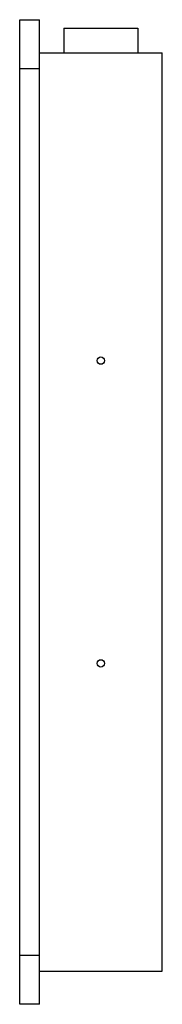
# Paper-space layout '_Right' of a CAD drawing. Units: millimetres. Extents: x -116 to 0, y -400 to 400.
import ezdxf

# ---------------------------------------------------------------- set-up
doc = ezdxf.new("R2010")
doc.units = ezdxf.units.MM

psp = doc.layouts.new('_Right')

# ---------------------------------------------------------------- linework, layer by layer
at = {"color": 7, "linetype": 'Continuous', "lineweight": 25}
for p, q in [((-116, -400), (-116, 400)), ((-116, 400), (-100, 400)), ((-100, -400), (-100, 400)), ((-80, 393), (-80, 373)), ((-80, 393), (-20, 393)), ((-20, 393), (-20, 373)), ((-100, 373), (0, 373)), ((0, -373), (0, 373)), ((-100, 360), (-116, 360)), ((-116, -360), (-100, -360)), ((-100, -373), (0, -373)), ((-100, -400), (-116, -400))]:
    psp.add_line(p, q, dxfattribs=at)
for centre in [(-50, 123), (-50, -123)]:
    psp.add_circle(centre, 3, dxfattribs=at)

doc.saveas('drawing.dxf')
